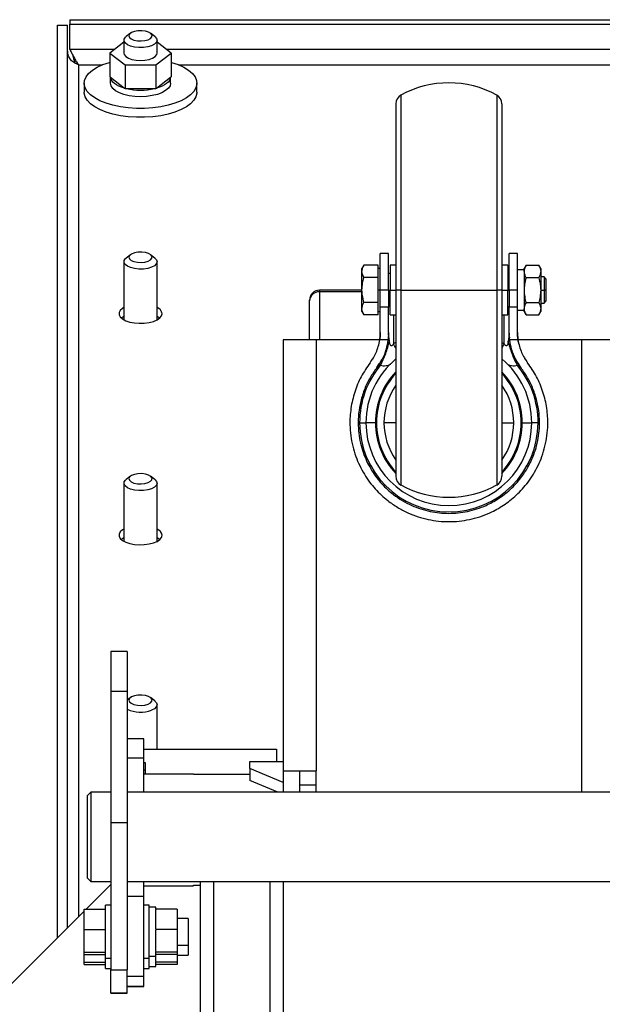
# Model space of a CAD drawing. Units: millimetres. Extents: x -3632 to 6735, y -6102 to 9127.
# Drawn here: x -561 to -385, y 4300 to 4596 of the extents above; entities that cross this region are included whole.
import ezdxf

# ---------------------------------------------------------------- set-up
doc = ezdxf.new("R2010")
doc.units = ezdxf.units.MM

msp = doc.modelspace()

# ---------------------------------------------------------------- linework, layer by layer
at = {"color": 7, "linetype": 'Continuous', "lineweight": 25}
for p, q in [((-549.18, 4594.83), (-546.18, 4594.83)), ((-549.18, 4319.62), (-549.18, 4594.83)), ((-546.18, 4322.62), (-546.18, 4594.83)), ((-545.47, 4596.48), (97.12, 4596.48)), ((-545.47, 4596.48), (-545.47, 4595.14)), ((-545.47, 4595.14), (97.12, 4595.14)), ((-545.47, 4587.44), (-545.47, 4595.14)), ((-527.21, 4592.39), (-528.51, 4591.38)), ((-519.84, 4591.38), (-521.14, 4592.39)), ((-529.18, 4589.69), (-533.41, 4586.42)), ((-529.18, 4590.27), (-529.18, 4586.42)), ((-519.18, 4586.42), (-519.18, 4590.27)), ((-514.94, 4586.42), (-519.18, 4589.69)), ((-532.09, 4587.44), (-545.47, 4587.44)), ((-533.41, 4586.42), (-528.8, 4582.86)), ((-533.41, 4586.42), (-533.41, 4579.26)), ((-519.56, 4582.86), (-514.94, 4586.42)), ((-379.18, 4587.44), (-516.26, 4587.44)), ((-514.94, 4586.42), (-514.94, 4579.26)), ((-542.78, 4326.02), (-542.78, 4582.88)), ((-542.78, 4582.88), (-535.63, 4582.88)), ((-528.8, 4582.86), (-519.56, 4582.86)), ((-528.8, 4582.86), (-528.8, 4575.69)), ((-519.56, 4582.86), (-519.56, 4575.69)), ((-512.73, 4582.88), (-379.18, 4582.88)), ((-533.41, 4579.26), (-533.22, 4579.11)), ((-533.23, 4577.29), (-533.23, 4579.11)), ((-533.22, 4579.11), (-528.99, 4575.84)), ((-519.36, 4575.84), (-515.13, 4579.11)), ((-515.13, 4579.11), (-514.94, 4579.26)), ((-515.13, 4577.29), (-515.13, 4579.11)), ((-541.18, 4577.29), (-541.18, 4574.6)), ((-507.18, 4574.6), (-507.18, 4577.29)), ((-528.99, 4575.84), (-528.8, 4575.69)), ((-528.8, 4575.69), (-528.41, 4575.69)), ((-528.41, 4575.69), (-519.95, 4575.69)), ((-519.95, 4575.69), (-519.56, 4575.69)), ((-519.56, 4575.69), (-519.36, 4575.84)), ((-445.62, 4573.73), (-445.62, 4514.94)), ((-416.73, 4573.73), (-416.73, 4514.94)), ((-447.18, 4571.1), (-447.18, 4514.94)), ((-415.18, 4571.1), (-415.18, 4514.94)), ((-449.38, 4525.94), (-451.88, 4525.94)), ((-451.88, 4514.94), (-451.88, 4525.94)), ((-449.38, 4514.94), (-449.38, 4525.94)), ((-410.48, 4525.94), (-412.98, 4525.94)), ((-412.98, 4514.94), (-412.98, 4525.94)), ((-410.48, 4514.94), (-410.48, 4525.94)), ((-529.18, 4523.48), (-529.18, 4505.96)), ((-527.21, 4525.6), (-528.51, 4524.58)), ((-519.84, 4524.58), (-521.14, 4525.6)), ((-519.18, 4505.96), (-519.18, 4523.48)), ((-456.8, 4522.44), (-457.38, 4521.44)), ((-457.38, 4520.57), (-457.38, 4521.44)), ((-457.38, 4514.94), (-457.38, 4520.57)), ((-452.48, 4522.44), (-456.8, 4522.44)), ((-452.48, 4520.57), (-452.48, 4522.44)), ((-451.88, 4521.44), (-452.48, 4521.44)), ((-452.48, 4518.69), (-452.48, 4520.57)), ((-448.93, 4519.94), (-449.38, 4519.94)), ((-447.18, 4522.44), (-448.93, 4522.44)), ((-448.93, 4522.44), (-448.93, 4514.94)), ((-413.43, 4522.44), (-415.18, 4522.44)), ((-413.43, 4522.44), (-413.43, 4514.94)), ((-412.98, 4519.94), (-413.43, 4519.94)), ((-408.48, 4521.04), (-410.48, 4521.04)), ((-407.9, 4522.44), (-408.48, 4521.44)), ((-408.48, 4520.57), (-408.48, 4521.44)), ((-408.48, 4520.57), (-408.48, 4514.94)), ((-407.9, 4522.44), (-404.06, 4522.44)), ((-403.48, 4521.44), (-404.06, 4522.44)), ((-403.48, 4521.44), (-403.48, 4520.57)), ((-403.48, 4520.57), (-403.48, 4514.94)), ((-452.48, 4518.69), (-456.8, 4518.69)), ((-452.48, 4514.94), (-452.48, 4518.69)), ((-407.9, 4518.69), (-404.06, 4518.69)), ((-402.48, 4518.94), (-403.48, 4518.94)), ((-401.88, 4518.34), (-402.48, 4518.94)), ((-402.48, 4518.94), (-402.48, 4514.94)), ((-401.88, 4518.34), (-401.88, 4514.94)), ((-457.38, 4514.91), (-470.18, 4514.91)), ((-470.18, 4514.91), (-470.18, 4514.39)), ((-470.18, 4514.39), (-470.18, 4499.94)), ((-457.38, 4514.39), (-470.18, 4514.39)), ((-457.38, 4509.31), (-457.38, 4514.94)), ((-451.88, 4514.94), (-452.48, 4514.94)), ((-452.48, 4511.18), (-452.48, 4514.94)), ((-449.38, 4514.94), (-451.88, 4514.94)), ((-451.88, 4509.74), (-451.88, 4514.94)), ((-449.38, 4514.94), (-449.38, 4509.74)), ((-449.38, 4514.94), (-448.93, 4514.94)), ((-448.93, 4507.44), (-448.93, 4514.94)), ((-448.93, 4514.94), (-447.18, 4514.94)), ((-445.62, 4514.94), (-447.18, 4514.94)), ((-447.18, 4514.94), (-447.18, 4458.77)), ((-445.62, 4514.94), (-416.73, 4514.94)), ((-445.62, 4514.94), (-445.62, 4456.14)), ((-415.18, 4514.94), (-416.73, 4514.94)), ((-416.73, 4514.94), (-416.73, 4456.14)), ((-415.18, 4514.94), (-415.18, 4458.77)), ((-415.18, 4514.94), (-413.43, 4514.94)), ((-413.43, 4507.44), (-413.43, 4514.94)), ((-413.43, 4514.94), (-412.98, 4514.94)), ((-410.48, 4514.94), (-412.98, 4514.94)), ((-412.98, 4514.94), (-412.98, 4509.74)), ((-410.48, 4509.74), (-410.48, 4514.94)), ((-408.48, 4514.94), (-408.48, 4509.31)), ((-403.48, 4514.94), (-403.48, 4509.31)), ((-403.48, 4514.94), (-402.48, 4514.94)), ((-402.48, 4514.94), (-402.48, 4510.94)), ((-401.88, 4514.94), (-402.48, 4514.94)), ((-401.88, 4514.94), (-401.88, 4511.54)), ((-473.18, 4511.7), (-473.18, 4511.91)), ((-473.18, 4499.94), (-473.18, 4511.7)), ((-452.48, 4511.18), (-456.8, 4511.18)), ((-452.48, 4509.31), (-452.48, 4511.18)), ((-407.9, 4511.18), (-404.06, 4511.18)), ((-403.48, 4510.94), (-402.48, 4510.94)), ((-402.48, 4510.94), (-401.88, 4511.54)), ((-457.38, 4508.44), (-457.38, 4509.31)), ((-457.38, 4508.44), (-456.8, 4507.43)), ((-452.48, 4507.43), (-452.48, 4509.31)), ((-452.48, 4508.44), (-451.88, 4508.44)), ((-449.38, 4509.74), (-451.88, 4509.74)), ((-451.88, 4502.09), (-451.88, 4509.74)), ((-449.38, 4509.94), (-448.93, 4509.94)), ((-449.38, 4502.09), (-449.38, 4509.74)), ((-413.43, 4509.94), (-412.98, 4509.94)), ((-410.48, 4509.74), (-412.98, 4509.74)), ((-412.98, 4502.09), (-412.98, 4509.74)), ((-410.48, 4502.09), (-410.48, 4509.74)), ((-410.48, 4508.84), (-409.78, 4508.84)), ((-409.18, 4508.84), (-408.48, 4508.84)), ((-409.02, 4508.86), (-408.48, 4508.85)), ((-408.48, 4508.44), (-408.48, 4509.31)), ((-408.48, 4508.44), (-407.9, 4507.43)), ((-404.06, 4507.43), (-403.48, 4508.44)), ((-403.48, 4509.31), (-403.48, 4508.44)), ((-452.48, 4507.43), (-456.8, 4507.43)), ((-448.93, 4507.44), (-447.18, 4507.44)), ((-447.88, 4507.44), (-447.88, 4498.74)), ((-415.18, 4507.44), (-413.43, 4507.44)), ((-414.48, 4498.74), (-414.48, 4507.44)), ((-407.9, 4507.43), (-404.06, 4507.43)), ((-449.38, 4502.09), (-449.51, 4499.96)), ((-449.41, 4501.53), (-449.38, 4501.91)), ((-412.85, 4499.96), (-412.98, 4502.09)), ((-412.95, 4501.55), (-412.98, 4501.91)), ((-481.18, 4499.94), (-481.18, 4369.94)), ((-471.18, 4499.94), (-481.18, 4499.94)), ((-471.18, 4499.94), (-471.18, 4369.94)), ((-452.03, 4499.94), (-471.18, 4499.94)), ((-449.51, 4499.96), (-452.03, 4499.96)), ((-449.43, 4500.57), (-449.44, 4500.54)), ((-414.48, 4498.74), (-415.18, 4499.15)), ((-410.33, 4499.96), (-412.85, 4499.96)), ((-391.18, 4499.94), (-410.29, 4499.94)), ((-381.18, 4499.94), (-391.18, 4499.94)), ((-391.18, 4499.94), (-391.18, 4363.47)), ((-453.99, 4494.42), (-454.23, 4494.01)), ((-408.13, 4494.01), (-408.26, 4494.26)), ((-452.91, 4491.54), (-452.15, 4492.72)), ((-452.89, 4491.57), (-452.14, 4492.74)), ((-409.47, 4491.57), (-410.22, 4492.74)), ((-409.45, 4491.54), (-410.21, 4492.74)), ((-458.1, 4474.94), (-456.18, 4474.94)), ((-453.34, 4474.94), (-456.18, 4474.94)), ((-453.02, 4474.94), (-453.34, 4474.94)), ((-447.18, 4474.94), (-450.74, 4474.94)), ((-415.18, 4474.94), (-411.61, 4474.94)), ((-409.34, 4474.94), (-409.02, 4474.94)), ((-409.02, 4474.94), (-406.18, 4474.94)), ((-404.25, 4474.94), (-406.18, 4474.94)), ((-527.21, 4458.8), (-528.51, 4457.79)), ((-519.84, 4457.79), (-521.14, 4458.8)), ((-529.18, 4456.68), (-529.18, 4439.17)), ((-519.18, 4439.17), (-519.18, 4456.68)), ((-528.18, 4405.89), (-533.18, 4405.89)), ((-533.18, 4405.89), (-533.18, 4393.99)), ((-528.18, 4405.89), (-528.18, 4393.99)), ((-533.18, 4393.99), (-528.18, 4393.99)), ((-533.18, 4393.99), (-533.18, 4354.36)), ((-528.18, 4393.99), (-528.18, 4354.36)), ((-527.21, 4392.01), (-528.18, 4391.26)), ((-519.84, 4391), (-521.14, 4392.01)), ((-519.18, 4376.46), (-519.18, 4389.89)), ((-523.18, 4379.62), (-528.18, 4379.62)), ((-523.18, 4373.76), (-523.18, 4379.62)), ((-523.18, 4376.46), (-483.18, 4376.46)), ((-483.18, 4376.46), (-483.18, 4372.76)), ((-523.18, 4373.76), (-528.18, 4373.76)), ((-523.18, 4363.47), (-523.18, 4373.76)), ((-522.68, 4372.38), (-523.18, 4372.38)), ((-522.68, 4368.97), (-522.68, 4372.38)), ((-491.18, 4370.64), (-491.18, 4372.76)), ((-491.18, 4372.76), (-481.18, 4372.76)), ((-523.18, 4370.26), (-522.68, 4370.26)), ((-508.18, 4368.97), (-523.18, 4368.97)), ((-508.18, 4368.78), (-508.18, 4368.97)), ((-491.18, 4368.78), (-508.18, 4368.78)), ((-481.18, 4366.42), (-491.18, 4370.64)), ((-491.18, 4370.64), (-491.18, 4367.02)), ((-481.18, 4369.94), (-471.18, 4369.94)), ((-481.18, 4369.94), (-481.18, 4363.47)), ((-476.18, 4369.94), (-476.18, 4363.47)), ((-471.18, 4363.47), (-471.18, 4369.94)), ((-482.79, 4363.47), (-491.18, 4367.02)), ((-471.18, 4365.57), (-476.18, 4365.57)), ((-539.18, 4363.47), (-540.18, 4362.47)), ((-540.18, 4337.57), (-540.18, 4362.47)), ((-533.18, 4363.47), (-539.18, 4363.47)), ((-539.18, 4363.47), (-539.18, 4336.57)), ((79.82, 4363.47), (-528.18, 4363.47)), ((-483.18, 4363.47), (-483.18, 4363.64)), ((-533.18, 4354.36), (-528.18, 4354.36)), ((-533.18, 4354.36), (-533.18, 4309.9)), ((-528.18, 4354.36), (-528.18, 4309.9)), ((-533.18, 4335.62), (-540.6, 4328.2)), ((-540.18, 4337.57), (-539.18, 4336.57)), ((-539.18, 4336.57), (-533.18, 4336.57)), ((-528.18, 4336.57), (-506.18, 4336.57)), ((-523.18, 4332.02), (-523.18, 4336.57)), ((-506.18, 4336.57), (-506.18, 3612.52)), ((-506.18, 4336.57), (-502.18, 4336.57)), ((-502.18, 4336.57), (-485.18, 4336.57)), ((-502.18, 4336.57), (-502.18, 3612.52)), ((-485.18, 4336.57), (-481.18, 4336.57)), ((-485.18, 4336.57), (-485.18, 3612.52)), ((-481.18, 4336.57), (32.82, 4336.57)), ((-481.18, 4336.57), (-481.18, 3612.52)), ((-523.18, 4335.27), (-508.18, 4335.27)), ((-508.18, 4335.46), (-506.18, 4335.46)), ((-508.18, 4335.27), (-508.18, 4335.46)), ((-523.18, 4332.02), (-528.18, 4332.02)), ((-523.18, 4307.95), (-523.18, 4332.02)), ((-541.18, 4327.62), (-588.25, 4280.55)), ((-541.18, 4328.2), (-534.78, 4328.2)), ((-541.18, 4322.05), (-541.18, 4328.2)), ((-533.18, 4329.4), (-534.78, 4329.4)), ((-534.78, 4313.4), (-534.78, 4329.4)), ((-521.58, 4329.4), (-523.18, 4329.4)), ((-521.58, 4313.4), (-521.58, 4329.4)), ((-519.58, 4328.8), (-521.58, 4328.8)), ((-519.58, 4328.18), (-519.58, 4328.8)), ((-513.08, 4328.2), (-519.58, 4328.2)), ((-519.58, 4328.2), (-519.58, 4328.02)), ((-519.58, 4322.23), (-519.58, 4328.02)), ((-513.08, 4328.2), (-513.08, 4322.05)), ((-509.78, 4325.4), (-513.08, 4325.4)), ((-509.78, 4325.4), (-509.78, 4323.69)), ((-541.18, 4315.25), (-541.18, 4322.05)), ((-541.18, 4322.05), (-534.78, 4322.05)), ((-519.58, 4322.23), (-519.58, 4322.05)), ((-513.08, 4322.05), (-519.58, 4322.05)), ((-519.58, 4322.05), (-519.58, 4321.86)), ((-519.58, 4315.44), (-519.58, 4321.86)), ((-513.08, 4322.05), (-513.08, 4315.25)), ((-509.78, 4323.69), (-509.78, 4317.4)), ((-541.18, 4315.25), (-534.78, 4315.25)), ((-541.18, 4314.59), (-541.18, 4315.25)), ((-519.58, 4315.44), (-519.58, 4315.25)), ((-513.08, 4315.25), (-519.58, 4315.25)), ((-519.58, 4315.25), (-519.58, 4315.23)), ((-519.58, 4314), (-519.58, 4315.23)), ((-513.08, 4317.4), (-509.78, 4317.4)), ((-513.08, 4315.25), (-513.08, 4314.59)), ((-509.78, 4317.4), (-509.78, 4314.35)), ((-541.18, 4314.59), (-534.78, 4314.59)), ((-541.18, 4312.2), (-541.18, 4314.59)), ((-541.18, 4312.2), (-534.78, 4312.2)), ((-541.18, 4311.54), (-541.18, 4312.2)), ((-534.78, 4313.4), (-533.18, 4313.4)), ((-534.78, 4310.35), (-534.78, 4313.4)), ((-523.18, 4313.4), (-521.58, 4313.4)), ((-521.58, 4314), (-519.58, 4314)), ((-521.58, 4310.35), (-521.58, 4313.4)), ((-513.08, 4314.59), (-519.58, 4314.59)), ((-519.58, 4312.39), (-519.58, 4314)), ((-519.58, 4312.39), (-519.58, 4312.2)), ((-513.08, 4312.2), (-519.58, 4312.2)), ((-519.58, 4312.2), (-519.58, 4312.18)), ((-519.58, 4310.95), (-519.58, 4312.18)), ((-513.08, 4314.59), (-513.08, 4312.2)), ((-513.08, 4314.35), (-509.78, 4314.35)), ((-513.08, 4312.2), (-513.08, 4311.54)), ((-541.18, 4311.54), (-534.78, 4311.54)), ((-534.78, 4310.35), (-533.18, 4310.35)), ((-533.18, 4309.9), (-528.18, 4309.9)), ((-533.18, 4302.93), (-533.18, 4309.9)), ((-528.18, 4302.93), (-528.18, 4309.9)), ((-523.18, 4310.35), (-521.58, 4310.35)), ((-521.58, 4310.95), (-519.58, 4310.95)), ((-513.08, 4311.54), (-519.58, 4311.54)), ((-523.18, 4307.95), (-528.18, 4307.95)), ((-523.18, 4304.9), (-523.18, 4307.95)), ((-523.18, 4304.9), (-528.18, 4304.9)), ((-528.18, 4304.85), (-523.18, 4304.85)), ((-523.18, 4304.85), (-523.18, 4304.9)), ((-533.18, 4302.93), (-528.18, 4302.93)), ((-533.18, 4302.88), (-533.18, 4302.93)), ((-533.18, 4302.88), (-528.18, 4302.88)), ((-528.18, 4302.88), (-528.18, 4302.93))]:
    msp.add_line(p, q, dxfattribs=at)
at = {"color": 7, "linetype": 'Continuous', "lineweight": 25, "flags": 128}
for points in [[(-520.88, 4588.6), (-522.02, 4588.26), (-523.32, 4588.08), (-524.68, 4588.06), (-526, 4588.2), (-527.19, 4588.49), (-528.15, 4588.92), (-528.82, 4589.45), (-529.15, 4590.04), (-529.11, 4590.64), (-528.7, 4591.22), (-528.51, 4591.38)], [(-521.87, 4590.44), (-521.14, 4590.84), (-520.74, 4591.32), (-520.71, 4591.83), (-521.06, 4592.32), (-521.74, 4592.73), (-522.69, 4593.03), (-523.8, 4593.16), (-524.95, 4593.13), (-526.02, 4592.94), (-526.89, 4592.6), (-527.46, 4592.16), (-527.68, 4591.65), (-527.51, 4591.14), (-526.99, 4590.69), (-526.16, 4590.33), (-525.12, 4590.11), (-523.97, 4590.06), (-522.85, 4590.17), (-521.87, 4590.44)], [(-519.84, 4591.38), (-519.82, 4591.37), (-519.32, 4590.8), (-519.18, 4590.2), (-519.41, 4589.6), (-519.99, 4589.05), (-520.88, 4588.6)], [(-544.68, 4585.93), (-544.68, 4585.93), (-544.68, 4585.93)], [(-529.18, 4586.42), (-529.07, 4585.97), (-528.62, 4585.4), (-527.83, 4584.9), (-526.77, 4584.52), (-525.53, 4584.28), (-524.18, 4584.19)], [(-524.18, 4584.19), (-522.83, 4584.28), (-521.58, 4584.52), (-520.52, 4584.9), (-519.74, 4585.4), (-519.28, 4585.97), (-519.18, 4586.42)], [(-514.94, 4583.64), (-514.8, 4583.6), (-512.83, 4582.93), (-511.11, 4582.13), (-509.67, 4581.23), (-508.53, 4580.25), (-507.73, 4579.2), (-507.28, 4578.12), (-507.19, 4577.01), (-507.46, 4575.91), (-508.09, 4574.84), (-509.06, 4573.83), (-510.35, 4572.88), (-511.94, 4572.03), (-513.79, 4571.3), (-515.86, 4570.69), (-518.1, 4570.22), (-520.48, 4569.9), (-522.94, 4569.74), (-525.42, 4569.74), (-527.87, 4569.9), (-530.25, 4570.22), (-532.5, 4570.69), (-534.57, 4571.3), (-536.42, 4572.03), (-538, 4572.88), (-539.3, 4573.83), (-540.27, 4574.84), (-540.89, 4575.91), (-541.17, 4577.01), (-541.08, 4578.12), (-540.62, 4579.2), (-539.82, 4580.25), (-538.69, 4581.23), (-537.24, 4582.13), (-535.52, 4582.93), (-533.56, 4583.6), (-533.41, 4583.64)], [(-528.99, 4575.84), (-529.88, 4576.13), (-530.69, 4576.46), (-531.41, 4576.83), (-532.01, 4577.24), (-532.51, 4577.68), (-532.87, 4578.14), (-533.11, 4578.62), (-533.22, 4579.11)], [(-515.13, 4579.11), (-515.24, 4578.62), (-515.48, 4578.14), (-515.85, 4577.68), (-516.34, 4577.24), (-516.95, 4576.83), (-517.66, 4576.46), (-518.47, 4576.13), (-519.36, 4575.84)], [(-515.13, 4577.29), (-515.28, 4576.54), (-515.78, 4575.78), (-516.61, 4575.08), (-517.72, 4574.46), (-519.09, 4573.95), (-520.66, 4573.58), (-522.36, 4573.34), (-524.13, 4573.26), (-525.9, 4573.33), (-527.61, 4573.56), (-529.18, 4573.93), (-530.56, 4574.43), (-531.69, 4575.04), (-532.53, 4575.74), (-533.05, 4576.5), (-533.23, 4577.29)], [(-507.18, 4574.6), (-507.19, 4574.32), (-507.46, 4573.23), (-508.09, 4572.16), (-509.06, 4571.14), (-510.35, 4570.2), (-511.94, 4569.35), (-513.79, 4568.61), (-515.86, 4568), (-518.1, 4567.53), (-520.48, 4567.21), (-522.94, 4567.05), (-525.42, 4567.05), (-527.87, 4567.21), (-530.25, 4567.53), (-532.5, 4568), (-534.57, 4568.61), (-536.42, 4569.35), (-538, 4570.2), (-539.3, 4571.14), (-540.27, 4572.16), (-540.89, 4573.23), (-541.17, 4574.32), (-541.18, 4574.6)], [(-521.87, 4523.65), (-521.14, 4524.05), (-520.74, 4524.53), (-520.71, 4525.04), (-521.06, 4525.53), (-521.74, 4525.94), (-522.69, 4526.23), (-523.8, 4526.37), (-524.95, 4526.34), (-526.02, 4526.15), (-526.89, 4525.81), (-527.46, 4525.36), (-527.68, 4524.86), (-527.51, 4524.35), (-526.99, 4523.89), (-526.16, 4523.54), (-525.12, 4523.32), (-523.97, 4523.26), (-522.85, 4523.38), (-521.87, 4523.65)], [(-520.88, 4521.8), (-522.02, 4521.47), (-523.32, 4521.28), (-524.68, 4521.26), (-526, 4521.4), (-527.19, 4521.7), (-528.15, 4522.13), (-528.82, 4522.66), (-529.15, 4523.24), (-529.11, 4523.85), (-528.7, 4524.43), (-528.51, 4524.58)], [(-519.84, 4524.58), (-519.82, 4524.57), (-519.32, 4524.01), (-519.18, 4523.41), (-519.41, 4522.81), (-519.99, 4522.26), (-520.88, 4521.8)], [(-529.18, 4509.66), (-529.61, 4509.4), (-530.29, 4508.8), (-530.63, 4508.14), (-530.63, 4507.47), (-530.29, 4506.82), (-529.61, 4506.22), (-528.64, 4505.7), (-527.43, 4505.3), (-526.04, 4505.04), (-524.55, 4504.92), (-523.05, 4504.96), (-521.6, 4505.15), (-520.3, 4505.49), (-519.2, 4505.95), (-518.37, 4506.51), (-517.85, 4507.14), (-517.68, 4507.81), (-517.68, 4507.81)], [(-529.18, 4506.97), (-529.81, 4506.57), (-529.93, 4506.46)], [(-518.42, 4506.46), (-518.55, 4506.57), (-519.18, 4506.97)], [(-520.88, 4455.01), (-522.02, 4454.68), (-523.32, 4454.49), (-524.68, 4454.47), (-526, 4454.61), (-527.19, 4454.91), (-528.15, 4455.33), (-528.82, 4455.86), (-529.15, 4456.45), (-529.11, 4457.06), (-528.7, 4457.64), (-528.51, 4457.79)], [(-521.87, 4456.85), (-521.14, 4457.25), (-520.74, 4457.73), (-520.71, 4458.25), (-521.06, 4458.74), (-521.74, 4459.15), (-522.69, 4459.44), (-523.8, 4459.58), (-524.95, 4459.55), (-526.02, 4459.35), (-526.89, 4459.01), (-527.46, 4458.57), (-527.68, 4458.07), (-527.51, 4457.56), (-526.99, 4457.1), (-526.16, 4456.74), (-525.12, 4456.53), (-523.97, 4456.47), (-522.85, 4456.58), (-521.87, 4456.85)], [(-519.84, 4457.79), (-519.82, 4457.78), (-519.32, 4457.22), (-519.18, 4456.61), (-519.41, 4456.02), (-519.99, 4455.47), (-520.88, 4455.01)], [(-529.18, 4442.86), (-529.61, 4442.61), (-530.29, 4442), (-530.63, 4441.35), (-530.63, 4440.68), (-530.29, 4440.02), (-529.61, 4439.42), (-528.64, 4438.91), (-527.43, 4438.51), (-526.04, 4438.24), (-524.55, 4438.13), (-523.05, 4438.16), (-521.6, 4438.36), (-520.3, 4438.69), (-519.2, 4439.15), (-518.37, 4439.72), (-517.85, 4440.35), (-517.68, 4441.01), (-517.68, 4441.01)], [(-529.18, 4440.18), (-529.81, 4439.78), (-529.93, 4439.67)], [(-518.42, 4439.67), (-518.55, 4439.78), (-519.18, 4440.18)], [(-521.87, 4390.06), (-521.14, 4390.46), (-520.74, 4390.94), (-520.71, 4391.45), (-521.06, 4391.94), (-521.74, 4392.35), (-522.69, 4392.65), (-523.8, 4392.78), (-524.95, 4392.75), (-526.02, 4392.56), (-526.89, 4392.22), (-527.46, 4391.78), (-527.68, 4391.27), (-527.51, 4390.76), (-526.99, 4390.31), (-526.16, 4389.95), (-525.12, 4389.73), (-523.97, 4389.68), (-522.85, 4389.79), (-521.87, 4390.06)], [(-519.84, 4391), (-519.82, 4390.99), (-519.32, 4390.42), (-519.18, 4389.82), (-519.41, 4389.22), (-519.99, 4388.67), (-520.88, 4388.22)]]:
    msp.add_lwpolyline(points, dxfattribs=at)
at = {"color": 7, "linetype": 'Continuous', "lineweight": 25}
for centre, radius, start, end in [((-431.18, 4547.44), 30, 61.2178, 118.7822), ((-524.18, 4594.45), 19.22, 257.2844, 282.7156), ((-444.18, 4571.1), 3, 118.7822, 180), ((-418.18, 4571.1), 3, 0, 61.2178), ((-470.18, 4511.91), 3, 90, 180), ((-470.33, 4511.54), 2.86, 87.0154, 176.6663), ((-520, 4507.45), 2.35, 8.6511, 69.4375), ((-431.18, 4474.94), 25, 129.7918, 180), ((-431.18, 4474.94), 25, 0, 50.2082), ((-431.18, 4474.94), 26.92, 140.1656, 180), ((-431.18, 4474.94), 22.16, 136.2216, 180), ((-431.18, 4474.94), 22.16, 0, 43.7784), ((-431.18, 4474.94), 26.92, 0, 39.8343), ((-431.18, 4474.94), 21.84, 137.1087, 180), ((-431.18, 4474.94), 21.84, 0, 42.8913), ((-431.18, 4474.94), 19.57, 144.8568, 180), ((-431.18, 4474.94), 19.57, 0, 35.1432), ((-431.18, 4474.94), 26.92, 180, 0), ((-431.18, 4474.94), 25, 180, 0), ((-431.18, 4474.94), 22.16, 180, 223.7784), ((-431.18, 4474.94), 21.84, 180, 222.8913), ((-431.18, 4474.94), 19.57, 180, 215.1432), ((-431.18, 4474.94), 22.16, 316.2216, 0), ((-431.18, 4474.94), 21.84, 317.1087, 0), ((-431.18, 4474.94), 19.57, 324.8568, 0), ((-444.18, 4458.77), 3, 180, 241.2178), ((-418.18, 4458.77), 3, 298.7822, 0), ((-431.18, 4482.44), 30, 241.2178, 298.7822), ((-520, 4440.66), 2.35, 8.6511, 69.4375), ((-524.15, 4396.52), 8.93, 243.2027, 291.4828)]:
    msp.add_arc(centre, radius, start, end, dxfattribs=at)
for points, knots in [([(-542.78, 4582.88), (-543.24, 4583.04), (-544.14, 4583.33), (-545.24, 4584.34), (-546.02, 4585.62), (-546.12, 4586.61), (-546.18, 4587.13)], [0, 0, 0, 0, 0.2611349, 0.5019942, 0.742818, 1, 1, 1, 1]), ([(-545.47, 4587.44), (-545.35, 4587.23), (-545.12, 4586.8), (-544.78, 4586.13), (-544.44, 4585.46), (-544.12, 4584.83), (-543.8, 4584.24), (-543.47, 4583.71), (-543.13, 4583.23), (-542.89, 4583), (-542.78, 4582.88)], [0, 0, 0, 0, 0.128412, 0.261223, 0.379896, 0.502011, 0.620667, 0.742764, 0.869282, 1, 1, 1, 1]), ([(-544.68, 4585.93), (-544.64, 4585.8), (-544.51, 4585.29), (-544.28, 4584.42), (-544.08, 4583.73), (-543.98, 4583.38)], [0, 0, 0, 0, 0.146424, 0.580125, 1, 1, 1, 1]), ([(-457.38, 4520.57), (-457.34, 4520.91), (-457.28, 4521.55), (-456.95, 4522.16), (-456.8, 4522.44)], [0, 0, 0, 0, 0.546878, 1, 1, 1, 1]), ([(-456.8, 4518.69), (-456.98, 4519.04), (-457.3, 4519.66), (-457.36, 4520.29), (-457.38, 4520.57)], [0, 0, 0, 0, 0.571206, 1, 1, 1, 1]), ([(-407.9, 4522.44), (-408.08, 4522.09), (-408.4, 4521.47), (-408.46, 4520.84), (-408.48, 4520.57)], [0, 0, 0, 0, 0.571776, 1, 1, 1, 1]), ([(-408.48, 4520.57), (-408.44, 4520.22), (-408.38, 4519.58), (-408.05, 4518.97), (-407.9, 4518.69)], [0, 0, 0, 0, 0.547958, 1, 1, 1, 1]), ([(-404.06, 4522.44), (-403.87, 4522.09), (-403.55, 4521.47), (-403.5, 4520.84), (-403.48, 4520.57)], [0, 0, 0, 0, 0.5717758, 1, 1, 1, 1]), ([(-403.48, 4520.57), (-403.51, 4520.22), (-403.58, 4519.58), (-403.91, 4518.97), (-404.06, 4518.69)], [0, 0, 0, 0, 0.547958, 1, 1, 1, 1]), ([(-457.38, 4514.94), (-457.34, 4515.63), (-457.28, 4516.9), (-456.95, 4518.13), (-456.8, 4518.69)], [0, 0, 0, 0, 0.546935, 1, 1, 1, 1]), ([(-407.9, 4518.69), (-408.08, 4517.99), (-408.4, 4516.75), (-408.46, 4515.48), (-408.48, 4514.94)], [0, 0, 0, 0, 0.571776, 1, 1, 1, 1]), ([(-404.06, 4518.69), (-403.87, 4517.99), (-403.55, 4516.75), (-403.5, 4515.48), (-403.48, 4514.94)], [0, 0, 0, 0, 0.571776, 1, 1, 1, 1]), ([(-456.8, 4511.18), (-456.98, 4511.89), (-457.3, 4513.12), (-457.36, 4514.39), (-457.38, 4514.94)], [0, 0, 0, 0, 0.571172, 1, 1, 1, 1]), ([(-408.48, 4514.94), (-408.44, 4514.24), (-408.38, 4512.97), (-408.05, 4511.74), (-407.9, 4511.18)], [0, 0, 0, 0, 0.547958, 1, 1, 1, 1]), ([(-403.48, 4514.94), (-403.51, 4514.24), (-403.58, 4512.97), (-403.91, 4511.74), (-404.06, 4511.18)], [0, 0, 0, 0, 0.547958, 1, 1, 1, 1]), ([(-457.38, 4509.31), (-457.34, 4509.66), (-457.28, 4510.29), (-456.95, 4510.91), (-456.8, 4511.18)], [0, 0, 0, 0, 0.546878, 1, 1, 1, 1]), ([(-407.9, 4511.18), (-408.08, 4510.83), (-408.4, 4510.22), (-408.46, 4509.58), (-408.48, 4509.31)], [0, 0, 0, 0, 0.571776, 1, 1, 1, 1]), ([(-404.06, 4511.18), (-403.87, 4510.83), (-403.55, 4510.22), (-403.5, 4509.58), (-403.48, 4509.31)], [0, 0, 0, 0, 0.5717758, 1, 1, 1, 1]), ([(-456.8, 4507.43), (-456.98, 4507.78), (-457.3, 4508.4), (-457.36, 4509.04), (-457.38, 4509.31)], [0, 0, 0, 0, 0.571206, 1, 1, 1, 1]), ([(-409.78, 4508.84), (-409.68, 4508.84), (-409.24, 4508.84), (-408.81, 4508.86), (-408.48, 4508.88)], [0, 0, 0, 0, 0.230852, 1, 1, 1, 1]), ([(-408.48, 4509.31), (-408.44, 4508.96), (-408.38, 4508.32), (-408.05, 4507.71), (-407.9, 4507.43)], [0, 0, 0, 0, 0.547958, 1, 1, 1, 1]), ([(-403.48, 4509.31), (-403.51, 4508.96), (-403.58, 4508.32), (-403.91, 4507.71), (-404.06, 4507.43)], [0, 0, 0, 0, 0.547958, 1, 1, 1, 1]), ([(-451.89, 4502.09), (-451.89, 4501.87), (-451.88, 4501.5), (-451.93, 4500.82), (-451.98, 4500.31), (-452.02, 4500.02), (-452.03, 4499.94)], [0, 0, 0, 0, 0.353179, 0.633077, 0.892133, 1, 1, 1, 1]), ([(-452.03, 4499.96), (-451.98, 4500.29), (-451.9, 4500.89), (-451.89, 4501.72), (-451.88, 4502.09)], [0, 0, 0, 0, 0.5667, 1, 1, 1, 1]), ([(-449.07, 4499.49), (-449.09, 4499.6), (-449.11, 4499.78), (-449.16, 4500.05), (-449.2, 4500.32), (-449.25, 4500.62), (-449.3, 4500.95), (-449.36, 4501.38), (-449.37, 4501.71), (-449.38, 4501.91)], [0, 0, 0, 0, 0.1248898, 0.2115434, 0.3336854, 0.4480783, 0.5746382, 0.7419099, 1, 1, 1, 1]), ([(-412.98, 4501.91), (-413, 4501.54), (-413.04, 4500.99), (-413.19, 4500.17), (-413.25, 4499.73), (-413.28, 4499.49)], [0, 0, 0, 0, 0.484007, 0.713213, 1, 1, 1, 1]), ([(-410.48, 4502.09), (-410.46, 4501.63), (-410.44, 4500.8), (-410.36, 4500.22), (-410.33, 4499.96)], [0, 0, 0, 0, 0.5534411, 1, 1, 1, 1]), ([(-410.16, 4499.17), (-410.26, 4499.68), (-410.46, 4500.7), (-410.45, 4501.62), (-410.45, 4502.09)], [0, 0, 0, 0, 0.500234, 1, 1, 1, 1]), ([(-454.94, 4493.01), (-454.59, 4493.5), (-453.87, 4494.52), (-453.06, 4496.17), (-452.38, 4498), (-452.15, 4499.28), (-452.03, 4499.96)], [0, 0, 0, 0, 0.213211, 0.439575, 0.704577, 1, 1, 1, 1]), ([(-449.51, 4499.96), (-449.68, 4498.95), (-450.02, 4497.04), (-451.13, 4494.18), (-452.36, 4492.37), (-452.95, 4491.49)], [0, 0, 0, 0, 0.361804, 0.691873, 1, 1, 1, 1]), ([(-451.85, 4492.18), (-451.28, 4493.36), (-450.12, 4495.73), (-449.42, 4498.23), (-449.07, 4499.49)], [0, 0, 0, 0, 0.499965, 1, 1, 1, 1]), ([(-449.44, 4500.54), (-449.44, 4500.54), (-449.44, 4500.54), (-449.43, 4500.59), (-449.43, 4500.64), (-449.43, 4500.67)], [0, 0, 0, 0, 0.248325, 0.604736, 1, 1, 1, 1]), ([(-447.88, 4498.74), (-447.93, 4498.63), (-448.01, 4498.45), (-448.19, 4498.29), (-448.31, 4498.17), (-448.4, 4498.15), (-448.45, 4498.14), (-448.47, 4498.14), (-448.53, 4498.13), (-448.6, 4498.14), (-448.66, 4498.17), (-448.75, 4498.25), (-448.98, 4498.65), (-449.03, 4499.12), (-449.07, 4499.49)], [0, 0, 0, 0, 0.138768, 0.223148, 0.283198, 0.332518, 0.337917, 0.338654, 0.361782, 0.410623, 0.430837, 0.454536, 0.564719, 1, 1, 1, 1]), ([(-447.18, 4499.13), (-447.18, 4499.13), (-447.41, 4498.98), (-447.65, 4498.86), (-447.88, 4498.74)], [0, 0, 0, 0, 0.023692, 1, 1, 1, 1]), ([(-413.28, 4499.49), (-413.32, 4499.13), (-413.37, 4498.67), (-413.59, 4498.26), (-413.68, 4498.16), (-413.74, 4498.13), (-413.82, 4498.12), (-413.92, 4498.13), (-414.03, 4498.16), (-414.1, 4498.22), (-414.14, 4498.26), (-414.16, 4498.28), (-414.19, 4498.3), (-414.24, 4498.35), (-414.35, 4498.48), (-414.42, 4498.63), (-414.48, 4498.74)], [0, 0, 0, 0, 0.416968, 0.537124, 0.561759, 0.581076, 0.628828, 0.66299, 0.712234, 0.765804, 0.773617, 0.774534, 0.806388, 0.810863, 0.858775, 1, 1, 1, 1]), ([(-410.5, 4492.18), (-411.07, 4493.37), (-412.2, 4495.74), (-412.92, 4498.24), (-413.28, 4499.49)], [0, 0, 0, 0, 0.499949, 1, 1, 1, 1]), ([(-412.93, 4500.68), (-412.93, 4500.65), (-412.92, 4500.61), (-412.92, 4500.57), (-412.92, 4500.55), (-412.92, 4500.55), (-412.92, 4500.55)], [0, 0, 0, 0, 0.312761, 0.615849, 0.91684, 1, 1, 1, 1]), ([(-409.41, 4491.49), (-410, 4492.38), (-411.22, 4494.19), (-412.34, 4497.04), (-412.67, 4498.95), (-412.85, 4499.96)], [0, 0, 0, 0, 0.310646, 0.636866, 1, 1, 1, 1]), ([(-410.33, 4499.96), (-410.2, 4499.28), (-409.97, 4498), (-409.3, 4496.17), (-408.48, 4494.52), (-407.77, 4493.5), (-407.42, 4493.01)], [0, 0, 0, 0, 0.295423, 0.560425, 0.786795, 1, 1, 1, 1]), ([(-447.18, 4497.41), (-447.22, 4497.48), (-447.28, 4497.58), (-447.39, 4497.77), (-447.59, 4498.14), (-447.75, 4498.48), (-447.88, 4498.74)], [0, 0, 0, 0, 0.152954, 0.256159, 0.431365, 1, 1, 1, 1]), ([(-415.18, 4497.42), (-415.14, 4497.48), (-415.07, 4497.58), (-414.97, 4497.76), (-414.77, 4498.13), (-414.6, 4498.47), (-414.48, 4498.74)], [0, 0, 0, 0, 0.151778, 0.245405, 0.417562, 1, 1, 1, 1]), ([(-454.94, 4493.01), (-455.88, 4491.63), (-457.8, 4488.83), (-459.69, 4484.21), (-460.84, 4479.35), (-461.12, 4474.91), (-460.83, 4471.06), (-460.24, 4467.88), (-459.33, 4464.86), (-458.15, 4462.04), (-456.75, 4459.45), (-455.17, 4457.1), (-453.44, 4454.99), (-451.6, 4453.12), (-449.4, 4451.23), (-446.77, 4449.4), (-443.7, 4447.77), (-440.58, 4446.54), (-437.45, 4445.7), (-434.31, 4445.2), (-431.18, 4445.03), (-428.04, 4445.2), (-424.9, 4445.7), (-421.77, 4446.54), (-419.03, 4447.62), (-416.67, 4448.81), (-414.65, 4450.04), (-412.67, 4451.47), (-410.75, 4453.12), (-408.92, 4454.99), (-407.19, 4457.1), (-405.6, 4459.45), (-404.2, 4462.04), (-403.02, 4464.86), (-402.11, 4467.88), (-401.52, 4471.06), (-401.23, 4474.91), (-401.51, 4479.35), (-402.67, 4484.21), (-404.55, 4488.83), (-406.47, 4491.63), (-407.42, 4493.01)], [0, 0, 0, 0, 0.045494, 0.092597, 0.13956, 0.185063, 0.214058, 0.241786, 0.26817, 0.292225, 0.314677, 0.335579, 0.354428, 0.372048, 0.388506, 0.410808, 0.431021, 0.449621, 0.467046, 0.483707, 0.499991, 0.516275, 0.532935, 0.55036, 0.568961, 0.582346, 0.596505, 0.611494, 0.627951, 0.645571, 0.664421, 0.685322, 0.707774, 0.73183, 0.758213, 0.785942, 0.814937, 0.86044, 0.907403, 0.954506, 1, 1, 1, 1]), ([(-452.15, 4492.72), (-451.87, 4493.1), (-451.55, 4493.53), (-451.34, 4494.03), (-451.32, 4494.09)], [0, 0, 0, 0, 0.8705844, 1, 1, 1, 1]), ([(-452.14, 4492.74), (-451.86, 4493.11), (-451.53, 4493.55), (-451.33, 4494.05), (-451.3, 4494.12)], [0, 0, 0, 0, 0.858016, 1, 1, 1, 1]), ([(-410.22, 4492.74), (-410.5, 4493.12), (-410.82, 4493.55), (-411.03, 4494.05), (-411.06, 4494.13)], [0, 0, 0, 0, 0.8540068, 1, 1, 1, 1]), ([(-410.21, 4492.74), (-410.49, 4493.11), (-410.81, 4493.54), (-411.02, 4494.03), (-411.04, 4494.1)], [0, 0, 0, 0, 0.860904, 1, 1, 1, 1]), ([(-407.42, 4493.01), (-407.42, 4493.01), (-407.42, 4493.01), (-407.42, 4493.01), (-407.42, 4493.01), (-407.42, 4493.01), (-407.42, 4493.01), (-407.42, 4493.01), (-407.42, 4493.01), (-407.41, 4493), (-407.42, 4493.01), (-407.4, 4492.99), (-407.44, 4493.04), (-407.46, 4493.06)], [0, 0, 0, 0, 0.150541, 0.283097, 0.399825, 0.502612, 0.593125, 0.672826, 0.743002, 0.82598, 0.895491, 0.953309, 1, 1, 1, 1]), ([(-452.95, 4491.49), (-453.65, 4490.49), (-455.07, 4488.46), (-456.67, 4485.07), (-457.83, 4481.48), (-458.46, 4477.77), (-458.59, 4474.29), (-458.31, 4471.06), (-457.72, 4468.13), (-456.86, 4465.39), (-455.75, 4462.83), (-454.45, 4460.49), (-453, 4458.38), (-451.42, 4456.49), (-449.74, 4454.8), (-447.73, 4453.1), (-445.33, 4451.46), (-442.54, 4450), (-439.7, 4448.89), (-436.87, 4448.13), (-434.02, 4447.69), (-431.18, 4447.54), (-428.34, 4447.69), (-425.49, 4448.13), (-422.66, 4448.89), (-420.16, 4449.86), (-418.02, 4450.93), (-416.18, 4452.03), (-414.37, 4453.32), (-412.62, 4454.8), (-410.94, 4456.49), (-409.06, 4458.74), (-407.13, 4461.7), (-405.62, 4464.98), (-404.63, 4468.13), (-404.05, 4471.06), (-403.77, 4474.28), (-403.89, 4477.79), (-404.53, 4481.51), (-405.71, 4485.11), (-407.29, 4488.47), (-408.71, 4490.5), (-409.41, 4491.49)], [0, 0, 0, 0, 0.035802, 0.072578, 0.113232, 0.150353, 0.186469, 0.216313, 0.243985, 0.270064, 0.294165, 0.316444, 0.33714, 0.355578, 0.373105, 0.389765, 0.411455, 0.43191, 0.450042, 0.467506, 0.483859, 0.500002, 0.516144, 0.532498, 0.549961, 0.568094, 0.581608, 0.595646, 0.610257, 0.626917, 0.644444, 0.662882, 0.694383, 0.729937, 0.756016, 0.783686, 0.813529, 0.849293, 0.888004, 0.927422, 0.964424, 1, 1, 1, 1]), ([(-451.85, 4492.18), (-451.99, 4492.1), (-452.22, 4491.95), (-452.53, 4491.8), (-452.71, 4491.71), (-452.79, 4491.66), (-452.83, 4491.63), (-452.86, 4491.6), (-452.88, 4491.58), (-452.89, 4491.57)], [0, 0, 0, 0, 0.293106, 0.518994, 0.745067, 0.872605, 0.879843, 0.936638, 1, 1, 1, 1]), ([(-448.8, 4492.46), (-449.23, 4492.29), (-450.38, 4491.86), (-451.29, 4492.06), (-451.85, 4492.18)], [0, 0, 0, 0, 0.378737, 1, 1, 1, 1]), ([(-410.5, 4492.18), (-411.07, 4492.06), (-411.9, 4491.87), (-412.94, 4492.26), (-413.28, 4492.38)], [0, 0, 0, 0, 0.680226, 1, 1, 1, 1]), ([(-409.47, 4491.57), (-409.57, 4491.64), (-409.71, 4491.74), (-410.13, 4491.94), (-410.37, 4492.1), (-410.5, 4492.18)], [0, 0, 0, 0, 0.476654, 0.703686, 1, 1, 1, 1])]:
    msp.add_open_spline(points, degree=3, knots=knots, dxfattribs=at)

doc.saveas('drawing.dxf')
